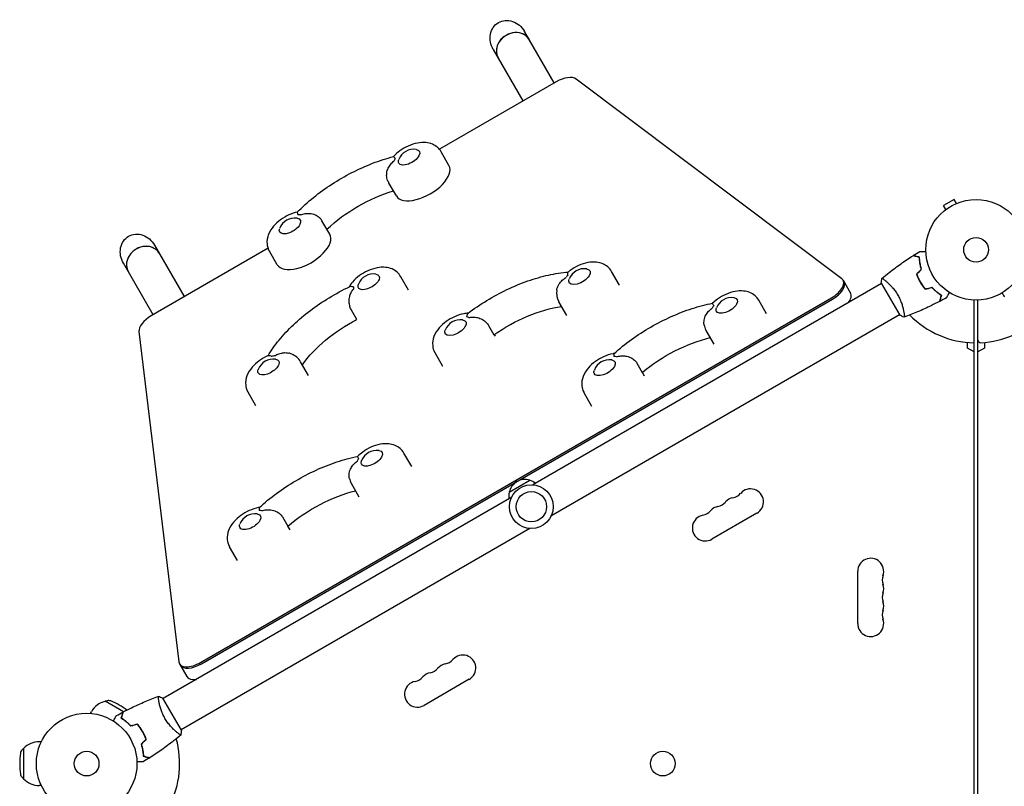
# Model space of a CAD drawing. Units: millimetres. Extents: x -3681 to 4692, y -4242 to 3924.
# Drawn here: x -71 to 967, y -24 to 783 of the extents above; entities that cross this region are included whole.
import ezdxf

# ---------------------------------------------------------------- set-up
doc = ezdxf.new("R2010")
doc.units = ezdxf.units.MM
doc.header["$LTSCALE"] = 20
doc.layers.add('2d', color=230, linetype='Continuous')

msp = doc.modelspace()

# ---------------------------------------------------------------- linework, layer by layer
at = {"layer": '2d'}
for p, q in [((492.7, 716.7), (461.4, 770.8)), ((459.8, 697.7), (428.5, 751.8)), ((494.7, 717.8), (371.6, 646.8)), ((795.6, 510.6), (515.6, 720.7)), ((381.7, 629.8), (373.5, 644)), ((326.3, 597.8), (318.1, 612)), ((914, 594), (902.7, 587.5)), ((916.4, 589.8), (914, 594)), ((905.1, 583.3), (902.7, 587.5)), ((903.9, 582.4), (904, 582.4)), ((903.9, 582.4), (903.9, 582.4)), ((917.7, 590.4), (917.8, 590.4)), ((917.8, 590.4), (917.8, 590.4)), ((256.2, 557.3), (247.9, 571.5)), ((191.1, 542.6), (68.1, 471.5)), ((103, 491.7), (71.7, 545.8)), ((200.7, 525.3), (192.5, 539.5)), ((70.1, 472.7), (38.8, 526.8)), ((339.2, 498.4), (331, 512.7)), ((561.3, 503.9), (553.1, 518.2)), ((797.1, 509), (804.8, 495.5)), ((837.5, 505.5), (470.2, 293.4)), ((837.2, 505.9), (856.7, 472.1)), ((842, 508), (842, 508)), ((879.3, 505.4), (879.2, 505.3)), ((120, 106.6), (784.7, 490.4)), ((120.9, 105.1), (785.6, 488.9)), ((716.4, 473.6), (708.1, 487.9)), ((935, -487), (935, 488)), ((939, -487), (939, 488)), ((284.7, 467.6), (279, 477.4)), ((505.9, 471.9), (497.6, 486.2)), ((283.8, 466.4), (283.5, 467)), ((856.5, 472.5), (489.2, 260.5)), ((861, 475.1), (861, 475.1)), ((423.4, 461.3), (429.1, 451.5)), ((55.1, 454.9), (97, 107.3)), ((430.6, 450.2), (429.6, 451.9)), ((661, 441.6), (652.7, 455.9)), ((928, 437.5), (928, 443.4)), ((935, 433.5), (928, 437.5)), ((946, 437.5), (939, 433.5)), ((946, 443.4), (946, 437.5)), ((375.2, 418.2), (367, 432.4)), ((233.6, 408.8), (225.4, 423.1)), ((579.8, 421.7), (585.4, 411.9)), ((587.7, 408.1), (585.5, 411.9)), ((178.2, 376.8), (170, 391.1)), ((532.3, 376.1), (524, 390.3)), ((342.5, 312.7), (334.3, 327)), ((287.1, 280.7), (278.9, 295)), ((445.2, 285.9), (466.8, 298.4)), ((447.8, 280.5), (80.6, 68.5)), ((206.3, 259.8), (211.9, 250.1)), ((706.2, 263.8), (658.6, 236.3)), ((214.3, 246), (211.9, 250.1)), ((466.8, 247.6), (99.6, 35.5)), ((158.9, 214), (150.6, 228.2)), ((812.4, 147.5), (812.4, 202.5)), ((97.7, 105.2), (105.5, 91.7)), ((403.1, 88.8), (355.5, 61.3)), ((19.3, 65.5), (19.4, 65.6)), ((21.6, 66.2), (19.4, 65.6)), ((38.7, 54.5), (19.4, 65.6)), ((76.1, 65.9), (76.1, 65.9)), ((99.8, 35.1), (80.3, 68.9)), ((4, 52.9), (5, 54.7)), ((59.7, 32.2), (59.9, 32.3)), ((95.1, 33), (95.1, 33)), ((-47.7, 23), (-49.9, 23)), ((-68.1, 14.4), (-66.5, 16)), ((-66.5, 16), (-66.5, -16)), ((-66.4, 16), (-66.5, 16)), ((-68.1, -14.4), (-66.5, -16)), ((-66.4, -16), (-66.5, -16)), ((-47.7, -23), (-49.9, -23))]:
    msp.add_line(p, q, dxfattribs=at)
for centre, radius in [((937, 541), 53), ((937, 541), 13), ((468.5, 270.5), 23), ((468.5, 270.5), 16), ((0, 0), 53), ((0, 0), 13), ((607, 0), 13)]:
    msp.add_circle(centre, radius, dxfattribs=at)
for centre, radius, start, end in [((344.7, 629.9), 17, 81.4989, 158.5011), ((219.2, 557.4), 17, 81.4989, 158.5011), ((524.3, 504.1), 17, 81.4989, 158.5011), ((302.2, 498.6), 17, 81.4989, 158.5011), ((679.4, 473.7), 17, 81.4989, 158.5011), ((393.6, 450.3), 17, 81.4989, 158.5011), ((937, 541), 98, 224.4877, 268.8306), ((937, 541), 98, 273.017, 314.7999), ((942, 446.1), 3, 180, 273.017), ((196.6, 408.9), 17, 81.4989, 158.5011), ((550.7, 408.2), 17, 81.4989, 158.5011), ((305.5, 312.8), 17, 81.4989, 158.5011), ((461.8, 282.2), 17, 72.6679, 167.3321), ((462.5, 281.8), 17, 51.3543, 75.8135), ((461.7, 281.3), 17, 164.1865, 188.6457), ((678.2, 294), 14.3, 280.8901, 319.1099), ((699.4, 275.6), 13.7, 300, 139.1099), ((667.6, 257.3), 13.7, 100.8901, 139.1099), ((662.3, 284.8), 14.3, 280.8901, 319.1099), ((683.5, 266.5), 13.7, 100.8901, 139.1099), ((177.3, 246.1), 17, 81.4989, 158.5011), ((651.8, 248.1), 13.7, 100.8901, 300), ((646.5, 275.6), 14.3, 280.8901, 319.1099), ((826, 202.5), 13.7, 340.8901, 180), ((852.5, 193.3), 14.3, 160.8901, 199.1099), ((826, 184.2), 13.7, 340.8901, 19.1099), ((852.5, 175), 14.3, 160.8901, 199.1099), ((826, 165.8), 13.7, 340.8901, 19.1099), ((852.5, 156.7), 14.3, 160.8901, 199.1099), ((826, 147.5), 13.7, 180, 19.1099), ((396.3, 100.6), 13.7, 300, 139.1099), ((380.4, 91.5), 13.7, 100.8901, 139.1099), ((375.1, 119), 14.3, 280.8901, 319.1099), ((364.5, 82.3), 13.7, 100.8901, 139.1099), ((359.2, 109.8), 14.3, 280.8901, 319.1099), ((348.6, 73.1), 13.7, 100.8901, 300), ((343.4, 100.6), 14.3, 280.8901, 319.1099), ((24.9, 43.2), 23, 104.0792, 150), ((23.1, 60.4), 6, 67.5952, 104.7661), ((-6.2, -10.8), 83, 54.0735, 67.5952), ((24.9, 43.2), 23, 351.491, 352.0332), ((-49.9, 0), 23, 90, 135.9208), ((0, 0), 98, 333.017, 15.5122), ((12.5, 0), 83, 172.4048, 187.5952), ((-63.9, 10.2), 6, 135.2339, 172.4048), ((-63.9, -10.2), 6, 187.5952, 224.7661), ((-49.9, 0), 23, 224.0792, 270)]:
    msp.add_arc(centre, radius, start, end, dxfattribs=at)
at = {"layer": '2d', "extrusion": (0, 0, -1)}
for centre, major_axis, ratio, start_param, end_param in [((444.9, 761.3), (11, -19), 0.866025, 1.570796, 3.141593), ((444.9, 761.3), (11, -19), 0.866025, -3.141593, -1.570796), ((339.7, 638.5), (10.8, 6.3), 0.5, -0.561156, 3.141593), ((339.7, 638.5), (-10.8, -6.3), 0.5, 0, 0.561156), ((309.7, 545.7), (82.3, 47.5), 0.5, -2.011212, -1.13038), ((214.2, 566), (10.8, 6.3), 0.5, -0.561156, 3.141593), ((214.2, 566), (-10.8, -6.3), 0.5, 0, 0.561156), ((55.2, 536.3), (11, -19), 0.866025, 1.570796, 3.141593), ((55.2, 536.3), (11, -19), 0.866025, -3.141593, -1.570796), ((519.3, 512.7), (10.8, 6.3), 0.5, -0.561156, 3.403392), ((297.2, 507.2), (10.8, 6.3), 0.5, -0.561156, 2.792527), ((519.3, 512.7), (-10.8, -6.3), 0.5, 0.261799, 0.561156), ((297.2, 507.2), (-10.8, -6.3), 0.5, -0.349066, 0.561156), ((674.4, 482.4), (10.8, 6.3), 0.5, -0.561156, 3.246312), ((467.1, 419.5), (82.3, 47.5), 0.5, -1.750041, -0.890139), ((674.4, 482.4), (-10.8, -6.3), 0.5, 0.10472, 0.561156), ((300.8, 422.3), (82.3, 47.5), 0.5, -2.322517, -1.478819), ((388.6, 458.9), (10.8, 6.3), 0.5, -0.561156, 3.403392), ((388.6, 458.9), (-10.8, -6.3), 0.5, 0.261799, 0.561156), ((635, 388.8), (82.3, 47.5), 0.5, -1.90712, -1.030235), ((191.6, 417.6), (10.8, 6.3), 0.5, -0.561156, 2.792527), ((191.6, 417.6), (-10.8, -6.3), 0.5, -0.349066, 0.561156), ((545.7, 416.8), (10.8, 6.3), 0.5, -0.561156, 3.246312), ((545.7, 416.8), (-10.8, -6.3), 0.5, 0.10472, 0.561156), ((300.5, 321.5), (10.8, 6.3), 0.5, -0.561156, 3.228859), ((300.5, 321.5), (-10.8, -6.3), 0.5, 0.087266, 0.561156), ((262.7, 227.9), (82.3, 47.5), 0.5, -1.924574, -1.046593), ((172.3, 254.7), (10.8, 6.3), 0.5, -0.561156, 3.228859), ((172.3, 254.7), (-10.8, -6.3), 0.5, 0.087266, 0.561156)]:
    msp.add_ellipse(centre, major_axis=major_axis, ratio=ratio, start_param=start_param, end_param=end_param, dxfattribs=at)
at = {"layer": '2d'}
for centre, major_axis, ratio, start_param, end_param in [((450.1, 752.5), (16.5, 9.5), 0.866025, 0, 3.141593), ((450.1, 752.5), (16.5, 9.5), 0.866025, 0, 1.570796), ((450.1, 752.5), (-16.5, -9.5), 0.866025, -1.570796, 0), ((499.7, 709.2), (17.3, 10), 0.5, 0.210294, 1.570796), ((339.7, 638.5), (-15.6, -9), 0.5, -0.743516, -0.519366), ((354, 613.8), (-27.7, -16), 0.5, 0, 3.141593), ((214.2, 566), (-15.6, -9), 0.5, -2.622227, -2.398077), ((228.5, 541.3), (-27.7, -16), 0.5, 0, 3.141593), ((60.4, 527.5), (16.5, 9.5), 0.866025, 0, 3.141593), ((60.4, 527.5), (-16.5, -9.5), 0.866025, -1.570796, 0), ((60.4, 527.5), (16.5, 9.5), 0.866025, 0, 1.570796), ((519.3, 512.7), (-15.6, -9), 0.5, -1.005315, -0.781165), ((779.7, 499), (17.3, 10), 0.5, -1.570796, 0.210294), ((297.2, 507.2), (-15.6, -9), 0.5, -0.39445, -0.1703), ((780.6, 497.5), (17.3, 10), 0.5, -1.570796, 0), ((787.5, 485.5), (17.3, 10), 0.5, -0.88056, 0), ((674.4, 482.4), (-15.6, -9), 0.5, -0.848235, -0.624085), ((73.1, 462.8), (-17.3, -10), 0.5, -1.570796, -0.210294), ((388.6, 458.9), (15.6, 9), 0.5, 0.257566, 0.481716), ((191.6, 417.6), (-15.6, -9), 0.5, -2.273161, -2.049011), ((545.7, 416.8), (-15.6, -9), 0.5, -2.726947, -2.502797), ((300.5, 321.5), (-15.6, -9), 0.5, -0.830782, -0.606632), ((172.3, 254.7), (-15.6, -9), 0.5, -2.709494, -2.485344), ((115, 115.2), (-17.3, -10), 0.5, -0.210294, 1.570796), ((115.9, 113.7), (-17.3, -10), 0.5, 0, 1.570796), ((122.8, 101.7), (-17.3, -10), 0.5, 0, 0.88056)]:
    msp.add_ellipse(centre, major_axis=major_axis, ratio=ratio, start_param=start_param, end_param=end_param, dxfattribs=at)
for points, knots in [([(373.5, 644), (372.4, 645.9), (371, 647.6), (367.8, 650.3), (366, 651.4), (361.9, 653.1), (359.6, 653.6), (354.4, 654.1), (351.5, 653.9), (345.2, 652.7), (341.9, 651.7), (335.6, 648.8), (332.7, 647.1), (327.5, 643.4), (325.2, 641.4), (323.2, 639.1)], [3.141593, 3.141593, 3.141593, 3.141593, 3.315213, 3.315213, 3.504822, 3.504822, 3.747649, 3.747649, 4.09517, 4.09517, 4.515036, 4.515036, 4.918689, 4.918689, 5.283652, 5.283652, 5.283652, 5.283652]), ([(221.9, 580.7), (227.2, 586), (232.9, 591.2), (245.2, 601.1), (251.7, 605.8), (265.2, 614.5), (272.2, 618.6), (286.6, 625.9), (293.9, 629.2), (308.6, 634.9), (316, 637.3), (323.2, 639.1)], [1.065031, 1.065031, 1.065031, 1.065031, 1.267337, 1.267337, 1.469643, 1.469643, 1.671949, 1.671949, 1.874256, 1.874256, 2.076562, 2.076562, 2.076562, 2.076562]), ([(317.1, 614), (316.7, 614.9), (316.5, 615.8), (316, 618.3), (316, 619.9), (316.4, 623.4), (317, 625.3), (318.5, 628.5), (319.4, 629.9), (321.5, 632.5), (322.7, 633.6), (324, 634.6), (324, 634.6), (324, 634.6)], [1.447114, 1.447114, 1.447114, 1.447114, 4.570887, 4.570887, 9.47597, 9.47597, 15.199836, 15.199836, 20.192137, 20.192137, 25.160963, 25.160963, 25.182953, 25.182953, 25.182953, 25.182953]), ([(325.2, 637.2), (325.2, 637.2), (325.2, 637.2), (324.7, 637.7), (324.3, 638.2), (323.6, 638.8), (323.4, 639), (323.3, 639.1), (323.2, 639.1), (323.2, 639.1)], [-0.021894, -0.021894, -0.021894, -0.021894, 0, 0, 4.270242, 4.270242, 8.536865, 8.536865, 9.802271, 9.802271, 9.802271, 9.802271]), ([(317.1, 614), (317.3, 613.6), (317.5, 613.2), (317.8, 612.5), (318, 612.3), (318.1, 612)], [6.2235555, 6.2235555, 6.2235555, 6.2235555, 6.26097557, 6.26097557, 6.28318531, 6.28318531, 6.28318531, 6.28318531]), ([(221.9, 580.7), (218.9, 580), (215.9, 579), (210.1, 576.3), (207.1, 574.6), (201.7, 570.7), (199.2, 568.5), (194.7, 563.3), (192.7, 560.3), (190.4, 553.9), (189.7, 550.7), (190.3, 544.8), (191, 542.5), (192.2, 540), (192.4, 539.8), (192.5, 539.5)], [4.141126, 4.141126, 4.141126, 4.141126, 4.515036, 4.515036, 4.918689, 4.918689, 5.322639, 5.322639, 5.742556, 5.742556, 6.061276, 6.061276, 6.260976, 6.260976, 6.283185, 6.283185, 6.283185, 6.283185]), ([(221.9, 580.7), (221.9, 580.6), (221.9, 580.6), (221.9, 580.4), (222, 580.1), (222.2, 579.3), (222.4, 578.7), (222.6, 578), (222.6, 578), (222.6, 577.9)], [14.420442, 14.420442, 14.420442, 14.420442, 15.677236, 15.677236, 19.91482, 19.91482, 24.155999, 24.155999, 24.177744, 24.177744, 24.177744, 24.177744]), ([(225.5, 577.7), (225.5, 577.7), (225.5, 577.7), (227, 578.4), (228.6, 578.8), (231.8, 579.4), (233.5, 579.4), (237, 579.1), (238.9, 578.7), (242.2, 577.3), (243.6, 576.5), (245.5, 574.8), (246.2, 574.1), (246.7, 573.4)], [-0.022184, -0.022184, -0.022184, -0.022184, 0, 0, 5.012804, 5.012804, 10.049289, 10.049289, 15.823815, 15.823815, 20.772311, 20.772311, 23.923732, 23.923732, 23.923732, 23.923732]), ([(837.9, 510.9), (840.4, 513), (842.9, 515.1), (849.6, 520.3), (853.8, 523.4), (862.2, 529.3), (866.4, 532.1), (870.7, 534.8)], [0.059167, 0.059167, 0.059167, 0.059167, 10.001334, 10.001334, 25.653135, 25.653135, 40.963039, 40.963039, 40.963039, 40.963039]), ([(877.3, 533), (876.5, 533.2), (875.8, 533.4), (874.5, 533.8), (873.9, 533.9), (873.1, 534.2), (872.9, 534.2), (872.4, 534.3), (872.2, 534.4), (871.6, 534.6), (871.3, 534.6), (871, 534.7), (870.9, 534.7), (870.8, 534.8), (870.8, 534.8), (870.7, 534.8), (870.7, 534.8), (870.7, 534.8), (870.7, 534.8), (870.7, 534.8), (870.7, 534.8), (870.7, 534.8)], [0, 0, 0, 0, 0.00350666, 0.00350666, 0.00701332, 0.00701332, 0.00876665, 0.00876665, 0.01051997, 0.01051997, 0.01402663, 0.01402663, 0.01577996, 0.01577996, 0.01753329, 0.01753329, 0.02103995, 0.02103995, 0.02454661, 0.02454661, 0.02744921, 0.02744921, 0.02744921, 0.02744921]), ([(877.4, 533.2), (876.7, 533.4), (876, 533.6), (874.7, 533.9), (874.1, 534.1), (873.3, 534.3), (873.1, 534.4), (872.6, 534.5), (872.4, 534.6), (871.8, 534.7), (871.5, 534.8), (871.2, 534.9), (871.1, 534.9), (871, 534.9), (871, 534.9), (871, 534.9), (871, 534.9), (871, 534.9), (870.9, 534.9), (870.9, 535), (870.9, 535), (870.9, 535), (870.9, 535), (870.9, 535)], [0, 0, 0, 0, 0.0035063, 0.0035063, 0.0070126, 0.0070126, 0.00876575, 0.00876575, 0.0105189, 0.0105189, 0.0140252, 0.0140252, 0.01577835, 0.01577835, 0.01665493, 0.01665493, 0.0175315, 0.0175315, 0.02103781, 0.02103781, 0.02454411, 0.02454411, 0.0274484, 0.0274484, 0.0274484, 0.0274484]), ([(879.4, 520.5), (879, 521.7), (878.7, 522.9), (878.2, 525.1), (878, 526.2), (877.7, 528.3), (877.5, 529.3), (877.3, 531.3), (877.3, 532.2), (877.3, 533)], [0, 0, 0, 0, 0.00398181, 0.00398181, 0.00796362, 0.00796362, 0.01194542, 0.01194542, 0.01592723, 0.01592723, 0.01592723, 0.01592723]), ([(879.6, 520.5), (879.2, 521.7), (878.9, 522.9), (878.4, 525.1), (878.2, 526.2), (877.9, 527.9), (877.9, 528.4), (877.7, 529.4), (877.7, 529.9), (877.5, 531.4), (877.5, 532.3), (877.4, 533.2)], [0, 0, 0, 0, 0.00404294, 0.00404294, 0.00808588, 0.00808588, 0.01010735, 0.01010735, 0.01212882, 0.01212882, 0.01617176, 0.01617176, 0.01617176, 0.01617176]), ([(877.7, 539.1), (877.7, 539.1), (877.7, 539.1), (877.7, 539.1), (877.7, 539.1), (877.7, 539.1), (877.7, 539.1), (877.7, 539.1), (877.8, 539.1), (877.8, 539.1), (877.9, 539.1), (878.3, 539.1), (878.8, 539.1), (879.5, 539.1), (879.8, 539.1), (880.5, 539.1), (880.8, 539.1), (881.9, 539.1), (882.7, 539.1), (883.7, 539.1), (883.9, 539.1), (884.1, 539.1)], [0.03093242, 0.03093242, 0.03093242, 0.03093242, 0.03756195, 0.03756195, 0.04131815, 0.04131815, 0.04225719, 0.04225719, 0.04319624, 0.04319624, 0.04507434, 0.04507434, 0.04883054, 0.04883054, 0.05070863, 0.05070863, 0.05258673, 0.05258673, 0.05634293, 0.05634293, 0.05718798, 0.05718798, 0.05718798, 0.05718798]), ([(331, 512.7), (329.9, 514.5), (328.5, 516.2), (325.3, 519), (323.5, 520), (319.4, 521.8), (317.1, 522.2), (311.9, 522.8), (308.9, 522.5), (302.7, 521.4), (299.4, 520.3), (293.1, 517.5), (290.2, 515.8), (284.7, 511.8), (282.2, 509.6), (278.7, 505.4), (277.4, 503.7), (276.3, 501.8)], [2.792527, 2.792527, 2.792527, 2.792527, 2.966147, 2.966147, 3.155756, 3.155756, 3.398584, 3.398584, 3.746104, 3.746104, 4.165971, 4.165971, 4.569623, 4.569623, 4.973573, 4.973573, 5.229723, 5.229723, 5.229723, 5.229723]), ([(553.1, 518.2), (552, 520), (550.6, 521.7), (547.4, 524.5), (545.5, 525.5), (541.4, 527.3), (539.2, 527.7), (533.9, 528.3), (531, 528.1), (524.7, 526.9), (521.4, 525.8), (515.2, 523), (512.2, 521.3), (508.7, 518.7), (507.9, 518.1), (507.2, 517.5)], [3.403392, 3.403392, 3.403392, 3.403392, 3.577012, 3.577012, 3.766621, 3.766621, 4.009449, 4.009449, 4.35697, 4.35697, 4.776836, 4.776836, 5.180488, 5.180488, 5.298882, 5.298882, 5.298882, 5.298882]), ([(401.7, 474.1), (408, 478.9), (414.7, 483.4), (428.5, 491.8), (435.6, 495.6), (450.1, 502.5), (457.4, 505.6), (472.1, 510.7), (479.4, 512.8), (493.6, 516), (500.6, 517.1), (507.3, 517.6)], [1.062265, 1.062265, 1.062265, 1.062265, 1.264125, 1.264125, 1.465986, 1.465986, 1.667847, 1.667847, 1.869707, 1.869707, 2.069519, 2.069519, 2.069519, 2.069519]), ([(495.3, 498.4), (495.4, 498.9), (495.4, 499.4), (496, 501.6), (496.8, 503.4), (498.7, 506.4), (499.8, 507.7), (502.2, 510), (503.6, 511), (505, 511.8), (505, 511.8), (505, 511.8)], [7.988826, 7.988826, 7.988826, 7.988826, 9.47597, 9.47597, 15.199836, 15.199836, 20.192137, 20.192137, 25.160963, 25.160963, 25.182953, 25.182953, 25.182953, 25.182953]), ([(507.1, 514.5), (507.1, 514.5), (507.1, 514.5), (506.9, 515.2), (506.8, 515.8), (506.8, 516.8), (506.9, 517.2), (507.1, 517.4), (507.2, 517.5), (507.2, 517.5)], [-0.021894, -0.021894, -0.021894, -0.021894, 0, 0, 4.270242, 4.270242, 8.536865, 8.536865, 9.229906, 9.229906, 9.229906, 9.229906]), ([(837.8, 510.9), (837.8, 510.9), (837.8, 510.9), (837.8, 510.9), (837.8, 510.9), (837.9, 510.9), (837.9, 510.9), (838, 510.9), (838, 510.9), (838.2, 510.8), (838.6, 510.6), (839.3, 510.1), (839.5, 510), (840.1, 509.5), (840.4, 509.3), (841.4, 508.5), (842.2, 507.9), (843.3, 506.9), (843.5, 506.7), (843.9, 506.3), (844.2, 506.1), (844.8, 505.5), (845.3, 505), (846.3, 504.1), (846.8, 503.6), (847.5, 502.8), (847.8, 502.5), (848.3, 502), (848.5, 501.7), (849.8, 500.2), (850.8, 499), (852.2, 497), (852.7, 496.3), (853.7, 494.8), (854.1, 494.1), (854.5, 493.4)], [0.12220864, 0.12220864, 0.12220864, 0.12220864, 0.12268837, 0.12268837, 0.12524335, 0.12524335, 0.12652085, 0.12652085, 0.12779834, 0.12779834, 0.13290832, 0.13290832, 0.13546331, 0.13546331, 0.1380183, 0.1380183, 0.14312827, 0.14312827, 0.14440577, 0.14440577, 0.14568326, 0.14568326, 0.14823825, 0.14823825, 0.15079324, 0.15079324, 0.15207073, 0.15207073, 0.15334823, 0.15334823, 0.15845821, 0.15845821, 0.16101319, 0.16101319, 0.16356818, 0.16356818, 0.16356818, 0.16356818]), ([(874.3, 515.4), (874.8, 514), (875.3, 512.6), (876.3, 510.5), (876.6, 509.8), (877.3, 508.4), (877.7, 507.7), (878.1, 507)], [0, 0, 0, 0, 0.004702909, 0.004702909, 0.007054363, 0.007054363, 0.009405818, 0.009405818, 0.009405818, 0.009405818]), ([(874.5, 515.3), (875, 514), (875.5, 512.6), (876.5, 510.5), (876.8, 509.8), (877.5, 508.4), (877.9, 507.8), (878.3, 507.1)], [0, 0, 0, 0, 0.004616902, 0.004616902, 0.006925353, 0.006925353, 0.009233803, 0.009233803, 0.009233803, 0.009233803]), ([(191.2, 429.5), (194.5, 435.1), (198.4, 440.6), (207.3, 451.5), (212.4, 456.9), (223.4, 467.3), (229.4, 472.4), (242, 481.9), (248.7, 486.4), (262.5, 494.8), (269.6, 498.6), (276.8, 502)], [1.076398, 1.076398, 1.076398, 1.076398, 1.273756, 1.273756, 1.475269, 1.475269, 1.676783, 1.676783, 1.878296, 1.878296, 2.07981, 2.07981, 2.07981, 2.07981]), ([(279, 477.4), (278.4, 478.5), (277.8, 479.8), (277, 482.8), (276.7, 484.4), (276.6, 488), (276.7, 489.9), (277.5, 493.2), (278, 494.6), (279.3, 497.3), (280.1, 498.5), (281.1, 499.6), (281.1, 499.6), (281.1, 499.6)], [0, 0, 0, 0, 4.570887, 4.570887, 9.47597, 9.47597, 15.199836, 15.199836, 20.192137, 20.192137, 25.160963, 25.160963, 25.182953, 25.182953, 25.182953, 25.182953]), ([(281.1, 501.9), (281.1, 501.9), (281.1, 501.9), (280.2, 502.1), (279.4, 502.2), (278, 502.3), (277.4, 502.3), (276.9, 502.1), (276.9, 502), (276.8, 502)], [-0.021894, -0.021894, -0.021894, -0.021894, 0, 0, 4.270242, 4.270242, 8.536865, 8.536865, 8.944733, 8.944733, 8.944733, 8.944733]), ([(495.3, 498.4), (495.1, 496.9), (495.1, 495.4), (495.4, 491.5), (496.1, 489.1), (497.4, 486.7), (497.5, 486.4), (497.6, 486.2)], [6.1783706, 6.1783706, 6.1783706, 6.1783706, 6.3230756, 6.3230756, 6.522775, 6.522775, 6.5449847, 6.5449847, 6.5449847, 6.5449847]), ([(708.1, 487.9), (707.1, 489.7), (705.7, 491.4), (702.5, 494.1), (700.6, 495.2), (696.5, 496.9), (694.3, 497.4), (689, 497.9), (686.1, 497.7), (679.8, 496.6), (676.5, 495.5), (670.3, 492.6), (667.3, 490.9), (662.8, 487.7), (661.1, 486.2), (659.5, 484.7)], [3.246312, 3.246312, 3.246312, 3.246312, 3.419933, 3.419933, 3.609542, 3.609542, 3.852369, 3.852369, 4.19989, 4.19989, 4.619756, 4.619756, 5.023409, 5.023409, 5.29087, 5.29087, 5.29087, 5.29087]), ([(878.1, 507), (878.9, 505.6), (879.7, 504.3), (881.1, 502.4), (881.6, 501.8), (882.5, 500.6), (883, 500), (883.5, 499.4)], [0.009405818, 0.009405818, 0.009405818, 0.009405818, 0.01410835, 0.01410835, 0.016459616, 0.016459616, 0.018810883, 0.018810883, 0.018810883, 0.018810883]), ([(878.3, 507.1), (879.1, 505.7), (879.9, 504.4), (881.2, 502.6), (881.7, 502), (882.6, 500.8), (883.1, 500.2), (883.5, 499.7)], [0.009233803, 0.009233803, 0.009233803, 0.009233803, 0.013850802, 0.013850802, 0.016159301, 0.016159301, 0.0184678, 0.0184678, 0.0184678, 0.0184678]), ([(890.5, 501.5), (891.4, 500.6), (892.3, 499.7), (894, 498.1), (894.8, 497.4), (896.1, 496.4), (896.5, 496.1), (897.4, 495.4), (897.8, 495.1), (899, 494.3), (899.8, 493.8), (900.5, 493.3)], [0, 0, 0, 0, 0.00404294, 0.00404294, 0.00808588, 0.00808588, 0.01010735, 0.01010735, 0.01212882, 0.01212882, 0.01617176, 0.01617176, 0.01617176, 0.01617176]), ([(890.5, 501.3), (891.3, 500.4), (892.2, 499.6), (893.9, 498), (894.7, 497.3), (896.4, 495.9), (897.2, 495.3), (898.8, 494.2), (899.5, 493.7), (900.3, 493.2)], [0, 0, 0, 0, 0.00398181, 0.00398181, 0.00796362, 0.00796362, 0.01194542, 0.01194542, 0.01592723, 0.01592723, 0.01592723, 0.01592723]), ([(854.5, 493.4), (855, 492.6), (855.4, 491.9), (856.1, 490.4), (856.5, 489.6), (857, 488.5), (857.2, 488.1), (857.5, 487.3), (857.6, 486.9), (858.1, 485.8), (858.4, 485.1), (858.9, 483.6), (859.1, 482.9), (859.5, 481.5), (859.7, 480.8), (860.2, 478.9), (860.5, 477.6), (860.8, 476), (860.9, 475.4), (861.1, 474.5), (861.2, 474), (861.3, 472.7), (861.4, 472), (861.5, 471.2), (861.5, 470.9), (861.5, 470.6), (861.5, 470.4), (861.4, 470.3), (861.4, 470.2), (861.4, 470.2), (861.4, 470.2), (861.3, 470.2), (861.3, 470.1), (861.3, 470.1), (861.3, 470.1), (861.3, 470.1)], [0.16356818, 0.16356818, 0.16356818, 0.16356818, 0.1661247, 0.1661247, 0.16868122, 0.16868122, 0.16995948, 0.16995948, 0.17123774, 0.17123774, 0.17379425, 0.17379425, 0.17635077, 0.17635077, 0.17890729, 0.17890729, 0.18402032, 0.18402032, 0.18657684, 0.18657684, 0.18913336, 0.18913336, 0.19424639, 0.19424639, 0.19680291, 0.19680291, 0.19935943, 0.19935943, 0.20063769, 0.20063769, 0.20191595, 0.20191595, 0.20447247, 0.20447247, 0.20490292, 0.20490292, 0.20490292, 0.20490292]), ([(900.3, 493.2), (900.1, 492.4), (899.9, 491.7), (899.5, 490.5), (899.4, 489.9), (899.2, 489.1), (899.1, 488.8), (899, 488.4), (898.9, 488.1), (898.7, 487.6), (898.7, 487.3), (898.6, 486.9), (898.6, 486.9), (898.5, 486.7), (898.5, 486.7), (898.5, 486.7), (898.5, 486.7), (898.5, 486.6), (898.5, 486.6), (898.5, 486.6), (898.5, 486.6), (898.5, 486.6)], [0, 0, 0, 0, 0.00350666, 0.00350666, 0.00701332, 0.00701332, 0.00876665, 0.00876665, 0.01051997, 0.01051997, 0.01402663, 0.01402663, 0.01577996, 0.01577996, 0.01753329, 0.01753329, 0.02103995, 0.02103995, 0.02454661, 0.02454661, 0.02744921, 0.02744921, 0.02744921, 0.02744921]), ([(900.5, 493.3), (900.3, 492.5), (900.1, 491.8), (899.8, 490.6), (899.6, 490), (899.4, 489.2), (899.3, 488.9), (899.2, 488.5), (899.1, 488.2), (899, 487.7), (898.9, 487.4), (898.8, 487.1), (898.8, 487), (898.8, 486.9), (898.8, 486.9), (898.8, 486.8), (898.8, 486.8), (898.8, 486.8), (898.7, 486.8), (898.7, 486.8), (898.7, 486.8), (898.7, 486.7), (898.7, 486.7), (898.7, 486.7)], [0, 0, 0, 0, 0.0035063, 0.0035063, 0.0070126, 0.0070126, 0.00876575, 0.00876575, 0.0105189, 0.0105189, 0.0140252, 0.0140252, 0.01577835, 0.01577835, 0.01665493, 0.01665493, 0.0175315, 0.0175315, 0.02103781, 0.02103781, 0.02454411, 0.02454411, 0.0274484, 0.0274484, 0.0274484, 0.0274484]), ([(908.9, 496.1), (908.8, 495.9), (908.7, 495.8), (908.2, 494.9), (907.8, 494.2), (907.2, 493.2), (907.1, 492.9), (906.7, 492.4), (906.6, 492.1), (906.3, 491.7), (906.2, 491.5), (906, 491.1), (905.9, 491), (905.8, 490.8), (905.8, 490.7), (905.7, 490.6), (905.7, 490.6), (905.7, 490.6), (905.7, 490.6), (905.7, 490.6), (905.7, 490.6), (905.7, 490.5), (905.7, 490.5), (905.7, 490.5)], [0.00292306, 0.00292306, 0.00292306, 0.00292306, 0.00379004, 0.00379004, 0.00758008, 0.00758008, 0.0094751, 0.0094751, 0.01137012, 0.01137012, 0.01326514, 0.01326514, 0.01516016, 0.01516016, 0.01705518, 0.01705518, 0.01800269, 0.01800269, 0.0189502, 0.0189502, 0.02274024, 0.02274024, 0.02935902, 0.02935902, 0.02935902, 0.02935902]), ([(964.4, 495.6), (964.7, 495.2), (964.9, 494.8), (965.3, 494.1), (965.5, 493.8), (965.7, 493.4), (965.8, 493.2), (965.9, 493), (966, 492.9), (966, 492.9), (966.5, 491.9), (966.8, 491.5), (966.8, 491.5)], [0.0535022, 0.0535022, 0.0535022, 0.0535022, 0.125, 0.125, 0.1875, 0.1875, 0.21875, 0.234375, 0.234375, 0.25, 0.25, 0.5, 0.5, 0.5, 0.5]), ([(555.7, 431.8), (561.4, 437), (567.6, 441.9), (580.5, 451.3), (587.3, 455.6), (601.4, 463.7), (608.6, 467.4), (623.2, 473.9), (630.5, 476.8), (645.2, 481.5), (652.4, 483.4), (659.5, 484.7)], [1.063677, 1.063677, 1.063677, 1.063677, 1.265912, 1.265912, 1.468147, 1.468147, 1.670382, 1.670382, 1.872617, 1.872617, 2.074673, 2.074673, 2.074673, 2.074673]), ([(650.5, 461.8), (650.5, 461.9), (650.5, 462.1), (650.2, 463.7), (650.3, 465.3), (650.9, 468.8), (651.5, 470.6), (653.2, 473.8), (654.2, 475.1), (656.4, 477.6), (657.7, 478.7), (659.1, 479.6), (659.1, 479.6), (659.1, 479.6)], [4.164006, 4.164006, 4.164006, 4.164006, 4.570887, 4.570887, 9.47597, 9.47597, 15.199836, 15.199836, 20.192137, 20.192137, 25.160963, 25.160963, 25.182953, 25.182953, 25.182953, 25.182953]), ([(660.7, 482.3), (660.7, 482.3), (660.7, 482.3), (660.3, 482.9), (660, 483.4), (659.6, 484.2), (659.5, 484.5), (659.5, 484.7), (659.5, 484.7), (659.5, 484.7)], [-0.021894, -0.021894, -0.021894, -0.021894, 0, 0, 4.270242, 4.270242, 8.536865, 8.536865, 9.678998, 9.678998, 9.678998, 9.678998]), ([(898.5, 486.6), (895.6, 485.1), (892.6, 483.6), (885, 479.9), (880.3, 477.7), (870.8, 473.7), (866.1, 471.9), (861.4, 470.2)], [0, 0, 0, 0, 10.001335, 10.001335, 25.652861, 25.652861, 40.904303, 40.904303, 40.904303, 40.904303]), ([(402, 474.3), (400.4, 474.2), (398.9, 474), (394, 473.1), (390.7, 472), (384.5, 469.2), (381.6, 467.5), (376.1, 463.6), (373.6, 461.3), (369.2, 456.1), (367.2, 453.2), (364.8, 446.8), (364.2, 443.6), (364.8, 437.7), (365.4, 435.3), (366.7, 432.9), (366.8, 432.7), (367, 432.4)], [4.177037, 4.177037, 4.177037, 4.177037, 4.35697, 4.35697, 4.776836, 4.776836, 5.180488, 5.180488, 5.584438, 5.584438, 6.004355, 6.004355, 6.323076, 6.323076, 6.522775, 6.522775, 6.544985, 6.544985, 6.544985, 6.544985]), ([(401.7, 474.1), (401.7, 474.1), (401.6, 474), (401.3, 473.7), (401.1, 473.3), (400.7, 472.1), (400.5, 471.4), (400.3, 470.5), (400.3, 470.5), (400.3, 470.5)], [15.148475, 15.148475, 15.148475, 15.148475, 15.677236, 15.677236, 19.91482, 19.91482, 24.155999, 24.155999, 24.177744, 24.177744, 24.177744, 24.177744]), ([(402.5, 469.6), (402.5, 469.6), (402.5, 469.6), (404, 470), (405.5, 470.2), (408.6, 470.2), (410.2, 470), (413.5, 469.2), (415.3, 468.4), (418.4, 466.7), (419.7, 465.7), (421.9, 463.5), (422.8, 462.4), (423.4, 461.3)], [-0.022184, -0.022184, -0.022184, -0.022184, 0, 0, 5.012804, 5.012804, 10.049289, 10.049289, 15.823815, 15.823815, 20.772311, 20.772311, 25.383654, 25.383654, 25.383654, 25.383654]), ([(861.3, 470.1), (860, 470.6), (858.7, 471.2), (857.1, 471.9), (856.9, 472), (856.7, 472.1)], [0, 0, 0, 0, 4.405135, 4.405135, 5.108724, 5.108724, 5.108724, 5.108724]), ([(650.5, 461.8), (650.9, 460.1), (651.5, 458.3), (652.5, 456.3), (652.6, 456.1), (652.7, 455.9)], [6.2122754, 6.2122754, 6.2122754, 6.2122754, 6.3656953, 6.3656953, 6.3879051, 6.3879051, 6.3879051, 6.3879051]), ([(191.6, 429.7), (191.2, 429.5), (190.9, 429.4), (187.5, 427.9), (184.6, 426.2), (179.1, 422.2), (176.6, 420), (172.2, 414.8), (170.2, 411.9), (167.8, 405.5), (167.2, 402.2), (167.8, 396.4), (168.4, 394), (169.7, 391.6), (169.8, 391.3), (170, 391.1)], [4.12276, 4.12276, 4.12276, 4.12276, 4.165971, 4.165971, 4.569623, 4.569623, 4.973573, 4.973573, 5.39349, 5.39349, 5.71221, 5.71221, 5.91191, 5.91191, 5.934119, 5.934119, 5.934119, 5.934119]), ([(191.6, 429.7), (191.6, 429.7), (191.6, 429.7), (192.1, 429.9), (192.5, 429.8), (193.6, 429.4), (194.2, 429.1), (194.8, 428.7), (194.8, 428.7), (194.8, 428.7)], [15.159102, 15.159102, 15.159102, 15.159102, 15.677236, 15.677236, 19.91482, 19.91482, 24.155999, 24.155999, 24.177744, 24.177744, 24.177744, 24.177744]), ([(198.3, 429.4), (198.3, 429.4), (198.3, 429.4), (199.7, 430.3), (201.2, 431), (204.3, 432.1), (205.9, 432.5), (209.4, 432.8), (211.2, 432.7), (212.9, 432.2)], [-0.022184, -0.022184, -0.022184, -0.022184, 0, 0, 5.012804, 5.012804, 10.049289, 10.049289, 15.565828, 15.565828, 15.565828, 15.565828]), ([(225.4, 423.1), (224.3, 424.9), (222.9, 426.6), (219.7, 429.4), (217.9, 430.4), (215, 431.6), (213.9, 432), (212.9, 432.2)], [2.7925268, 2.7925268, 2.7925268, 2.7925268, 2.9661472, 2.9661472, 3.1557562, 3.1557562, 3.2686442, 3.2686442, 3.2686442, 3.2686442]), ([(555.7, 431.9), (555.4, 431.8), (555, 431.7), (551.1, 431), (547.8, 429.9), (541.6, 427.1), (538.7, 425.4), (533.2, 421.5), (530.7, 419.2), (526.3, 414), (524.3, 411.1), (521.9, 404.7), (521.3, 401.5), (521.9, 395.6), (522.5, 393.2), (523.8, 390.8), (523.9, 390.6), (524, 390.3)], [4.152163, 4.152163, 4.152163, 4.152163, 4.19989, 4.19989, 4.619756, 4.619756, 5.023409, 5.023409, 5.427359, 5.427359, 5.847275, 5.847275, 6.165996, 6.165996, 6.365695, 6.365695, 6.387905, 6.387905, 6.387905, 6.387905]), ([(555.7, 431.8), (555.7, 431.8), (555.6, 431.7), (555.5, 431.5), (555.5, 431.1), (555.4, 430.1), (555.5, 429.5), (555.5, 428.7), (555.5, 428.7), (555.5, 428.7)], [14.780828, 14.780828, 14.780828, 14.780828, 15.677236, 15.677236, 19.91482, 19.91482, 24.155999, 24.155999, 24.177744, 24.177744, 24.177744, 24.177744]), ([(558.2, 428.2), (558.2, 428.2), (558.2, 428.2), (559.7, 428.7), (561.2, 429.1), (564.4, 429.4), (566.1, 429.4), (569.6, 428.9), (571.4, 428.3), (574.6, 426.8), (576, 425.9), (578.3, 423.9), (579.2, 422.8), (579.8, 421.7)], [-0.022184, -0.022184, -0.022184, -0.022184, 0, 0, 5.012804, 5.012804, 10.049289, 10.049289, 15.823815, 15.823815, 20.772311, 20.772311, 25.383654, 25.383654, 25.383654, 25.383654]), ([(334.3, 327), (333.2, 328.8), (331.8, 330.5), (328.6, 333.2), (326.8, 334.3), (322.7, 336), (320.4, 336.5), (315.2, 337), (312.2, 336.8), (306, 335.7), (302.7, 334.6), (296.4, 331.7), (293.5, 330), (288.9, 326.7), (287.1, 325.2), (285.4, 323.5)], [3.228859, 3.228859, 3.228859, 3.228859, 3.40248, 3.40248, 3.592088, 3.592088, 3.834916, 3.834916, 4.182437, 4.182437, 4.602303, 4.602303, 5.005956, 5.005956, 5.289791, 5.289791, 5.289791, 5.289791]), ([(181.9, 269.6), (187.6, 274.8), (193.6, 279.8), (206.5, 289.3), (213.3, 293.7), (227.2, 301.9), (234.4, 305.7), (249, 312.3), (256.3, 315.2), (271, 320.1), (278.3, 322.1), (285.4, 323.5)], [1.063879, 1.063879, 1.063879, 1.063879, 1.266135, 1.266135, 1.468392, 1.468392, 1.670649, 1.670649, 1.872906, 1.872906, 2.075062, 2.075062, 2.075062, 2.075062]), ([(286.7, 321.1), (286.7, 321.2), (286.7, 321.2), (286.3, 321.7), (286, 322.2), (285.5, 323), (285.4, 323.3), (285.4, 323.5), (285.4, 323.5), (285.4, 323.5)], [-0.021894, -0.021894, -0.021894, -0.021894, 0, 0, 4.270242, 4.270242, 8.536865, 8.536865, 9.740793, 9.740793, 9.740793, 9.740793]), ([(276.8, 300.2), (276.8, 300.5), (276.7, 300.8), (276.4, 302.5), (276.5, 304.2), (277, 307.6), (277.7, 309.5), (279.3, 312.6), (280.3, 314), (282.5, 316.5), (283.8, 317.6), (285.1, 318.5), (285.2, 318.5), (285.2, 318.5)], [3.710596, 3.710596, 3.710596, 3.710596, 4.570887, 4.570887, 9.47597, 9.47597, 15.199836, 15.199836, 20.192137, 20.192137, 25.160963, 25.160963, 25.182953, 25.182953, 25.182953, 25.182953]), ([(276.8, 300.2), (277.2, 298.7), (277.7, 297.1), (278.6, 295.4), (278.7, 295.2), (278.9, 295)], [6.214914, 6.214914, 6.214914, 6.214914, 6.348242, 6.348242, 6.3704518, 6.3704518, 6.3704518, 6.3704518]), ([(181.9, 269.7), (181.7, 269.6), (181.4, 269.6), (177.7, 268.9), (174.4, 267.8), (168.2, 265), (165.2, 263.3), (159.8, 259.4), (157.3, 257.1), (152.8, 251.9), (150.9, 249), (148.5, 242.6), (147.9, 239.4), (148.4, 233.5), (149.1, 231.1), (150.4, 228.7), (150.5, 228.4), (150.6, 228.2)], [4.150012, 4.150012, 4.150012, 4.150012, 4.182437, 4.182437, 4.602303, 4.602303, 5.005956, 5.005956, 5.409905, 5.409905, 5.829822, 5.829822, 6.148543, 6.148543, 6.348242, 6.348242, 6.370452, 6.370452, 6.370452, 6.370452]), ([(181.9, 269.6), (181.9, 269.6), (181.9, 269.6), (181.7, 269.4), (181.7, 269), (181.8, 268), (181.8, 267.4), (181.9, 266.6), (181.9, 266.6), (181.9, 266.6)], [14.727573, 14.727573, 14.727573, 14.727573, 15.677236, 15.677236, 19.91482, 19.91482, 24.155999, 24.155999, 24.177744, 24.177744, 24.177744, 24.177744]), ([(184.5, 266.1), (184.6, 266.1), (184.6, 266.2), (186.1, 266.7), (187.6, 267.1), (190.8, 267.4), (192.5, 267.4), (196, 266.9), (197.8, 266.4), (201.1, 264.9), (202.4, 264), (204.7, 262), (205.6, 260.9), (206.3, 259.8)], [-0.022184, -0.022184, -0.022184, -0.022184, 0, 0, 5.012804, 5.012804, 10.049289, 10.049289, 15.823815, 15.823815, 20.772311, 20.772311, 25.383654, 25.383654, 25.383654, 25.383654]), ([(38.5, 54.4), (41.5, 55.9), (44.4, 57.4), (52.1, 61.1), (56.8, 63.3), (66.2, 67.3), (70.9, 69.1), (75.7, 70.8)], [0, 0, 0, 0, 10.001335, 10.001335, 25.652861, 25.652861, 40.904303, 40.904303, 40.904303, 40.904303]), ([(82.5, 47.6), (82.1, 48.4), (81.7, 49.1), (80.9, 50.6), (80.5, 51.4), (80, 52.5), (79.9, 52.9), (79.5, 53.7), (79.4, 54.1), (78.9, 55.2), (78.7, 55.9), (78.2, 57.4), (78, 58.1), (77.5, 59.5), (77.3, 60.2), (76.8, 62.1), (76.6, 63.4), (76.2, 65), (76.1, 65.6), (76, 66.5), (75.9, 67), (75.7, 68.3), (75.6, 69), (75.6, 69.8), (75.6, 70.1), (75.6, 70.4), (75.6, 70.6), (75.6, 70.7), (75.6, 70.8), (75.6, 70.8), (75.7, 70.8), (75.7, 70.8), (75.7, 70.9), (75.7, 70.9), (75.7, 70.9), (75.7, 70.9)], [0.16356818, 0.16356818, 0.16356818, 0.16356818, 0.1661247, 0.1661247, 0.16868122, 0.16868122, 0.16995948, 0.16995948, 0.17123774, 0.17123774, 0.17379425, 0.17379425, 0.17635077, 0.17635077, 0.17890729, 0.17890729, 0.18402032, 0.18402032, 0.18657684, 0.18657684, 0.18913336, 0.18913336, 0.19424639, 0.19424639, 0.19680291, 0.19680291, 0.19935943, 0.19935943, 0.20063769, 0.20063769, 0.20191595, 0.20191595, 0.20447247, 0.20447247, 0.20490292, 0.20490292, 0.20490292, 0.20490292]), ([(75.7, 70.9), (77, 70.4), (78.4, 69.8), (79.9, 69.1), (80.1, 69), (80.3, 68.9)], [0, 0, 0, 0, 4.405135, 4.405135, 5.108724, 5.108724, 5.108724, 5.108724]), ([(36.5, 47.7), (36.8, 48.5), (36.9, 49.2), (37.3, 50.4), (37.4, 51), (37.7, 51.8), (37.7, 52.1), (37.8, 52.5), (37.9, 52.8), (38.1, 53.3), (38.1, 53.6), (38.2, 53.9), (38.2, 54), (38.3, 54.1), (38.3, 54.1), (38.3, 54.2), (38.3, 54.2), (38.3, 54.2), (38.3, 54.2), (38.3, 54.2), (38.3, 54.2), (38.3, 54.3), (38.3, 54.3), (38.3, 54.3)], [0, 0, 0, 0, 0.0035063, 0.0035063, 0.0070126, 0.0070126, 0.00876575, 0.00876575, 0.0105189, 0.0105189, 0.0140252, 0.0140252, 0.01577835, 0.01577835, 0.01665493, 0.01665493, 0.0175315, 0.0175315, 0.02103781, 0.02103781, 0.02454411, 0.02454411, 0.0274484, 0.0274484, 0.0274484, 0.0274484]), ([(36.8, 47.8), (37, 48.6), (37.2, 49.3), (37.5, 50.5), (37.7, 51.1), (37.9, 51.9), (38, 52.2), (38.1, 52.6), (38.1, 52.9), (38.3, 53.4), (38.4, 53.7), (38.5, 54.1), (38.5, 54.1), (38.5, 54.3), (38.5, 54.3), (38.5, 54.3), (38.5, 54.3), (38.5, 54.4), (38.5, 54.4), (38.5, 54.4), (38.5, 54.4), (38.5, 54.4)], [0, 0, 0, 0, 0.00350666, 0.00350666, 0.00701332, 0.00701332, 0.00876665, 0.00876665, 0.01051997, 0.01051997, 0.01402663, 0.01402663, 0.01577996, 0.01577996, 0.01753329, 0.01753329, 0.02103995, 0.02103995, 0.02454661, 0.02454661, 0.02744921, 0.02744921, 0.02744921, 0.02744921]), ([(28.2, 44.9), (28.3, 45.1), (28.4, 45.2), (28.9, 46.1), (29.3, 46.8), (29.8, 47.8), (30, 48.1), (30.3, 48.6), (30.4, 48.9), (30.7, 49.3), (30.8, 49.5), (31, 49.9), (31.1, 50), (31.2, 50.2), (31.3, 50.3), (31.3, 50.4), (31.3, 50.4), (31.3, 50.4), (31.3, 50.4), (31.3, 50.4), (31.3, 50.4), (31.4, 50.5), (31.4, 50.5), (31.4, 50.5)], [0.00292306, 0.00292306, 0.00292306, 0.00292306, 0.00379004, 0.00379004, 0.00758008, 0.00758008, 0.0094751, 0.0094751, 0.01137012, 0.01137012, 0.01326514, 0.01326514, 0.01516016, 0.01516016, 0.01705518, 0.01705518, 0.01800269, 0.01800269, 0.0189502, 0.0189502, 0.02274024, 0.02274024, 0.02935902, 0.02935902, 0.02935902, 0.02935902]), ([(46.5, 39.5), (45.6, 40.4), (44.8, 41.3), (43.1, 42.9), (42.2, 43.6), (40.9, 44.6), (40.5, 44.9), (39.7, 45.6), (39.3, 45.9), (38.1, 46.7), (37.3, 47.2), (36.5, 47.7)], [0, 0, 0, 0, 0.00404294, 0.00404294, 0.00808588, 0.00808588, 0.01010735, 0.01010735, 0.01212882, 0.01212882, 0.01617176, 0.01617176, 0.01617176, 0.01617176]), ([(46.6, 39.7), (45.7, 40.6), (44.9, 41.4), (43.2, 43), (42.3, 43.7), (40.7, 45.1), (39.9, 45.7), (38.3, 46.8), (37.5, 47.3), (36.8, 47.8)], [0, 0, 0, 0, 0.00398181, 0.00398181, 0.00796362, 0.00796362, 0.01194542, 0.01194542, 0.01592723, 0.01592723, 0.01592723, 0.01592723]), ([(58.9, 34), (58.1, 35.4), (57.3, 36.7), (55.9, 38.6), (55.5, 39.2), (54.5, 40.4), (54.1, 41), (53.6, 41.6)], [0.009405818, 0.009405818, 0.009405818, 0.009405818, 0.01410835, 0.01410835, 0.016459616, 0.016459616, 0.018810883, 0.018810883, 0.018810883, 0.018810883]), ([(99.2, 30.1), (99.2, 30.1), (99.2, 30.1), (99.2, 30.1), (99.2, 30.1), (99.2, 30.1), (99.1, 30.1), (99.1, 30.1), (99, 30.1), (98.8, 30.2), (98.5, 30.4), (97.8, 30.9), (97.5, 31), (96.9, 31.5), (96.6, 31.7), (95.6, 32.5), (94.8, 33.1), (93.8, 34.1), (93.5, 34.3), (93.1, 34.7), (92.9, 34.9), (92.2, 35.5), (91.7, 36), (90.8, 36.9), (90.3, 37.4), (89.5, 38.2), (89.3, 38.5), (88.8, 39), (88.5, 39.3), (87.3, 40.8), (86.3, 42), (84.8, 44), (84.3, 44.7), (83.4, 46.2), (82.9, 46.9), (82.5, 47.6)], [0.12220864, 0.12220864, 0.12220864, 0.12220864, 0.12268837, 0.12268837, 0.12524335, 0.12524335, 0.12652085, 0.12652085, 0.12779834, 0.12779834, 0.13290832, 0.13290832, 0.13546331, 0.13546331, 0.1380183, 0.1380183, 0.14312827, 0.14312827, 0.14440577, 0.14440577, 0.14568326, 0.14568326, 0.14823825, 0.14823825, 0.15079324, 0.15079324, 0.15207073, 0.15207073, 0.15334823, 0.15334823, 0.15845821, 0.15845821, 0.16101319, 0.16101319, 0.16356818, 0.16356818, 0.16356818, 0.16356818]), ([(58.8, 33.9), (58, 35.3), (57.1, 36.6), (55.8, 38.4), (55.4, 39), (54.4, 40.2), (54, 40.8), (53.5, 41.3)], [0.009233803, 0.009233803, 0.009233803, 0.009233803, 0.013850802, 0.013850802, 0.016159301, 0.016159301, 0.0184678, 0.0184678, 0.0184678, 0.0184678]), ([(62.6, 25.7), (62.1, 27), (61.5, 28.4), (60.6, 30.5), (60.2, 31.2), (59.5, 32.6), (59.1, 33.2), (58.8, 33.9)], [0, 0, 0, 0, 0.004616902, 0.004616902, 0.006925353, 0.006925353, 0.009233803, 0.009233803, 0.009233803, 0.009233803]), ([(62.8, 25.6), (62.3, 27), (61.7, 28.4), (60.8, 30.5), (60.4, 31.2), (59.7, 32.6), (59.3, 33.3), (58.9, 34)], [0, 0, 0, 0, 0.004702909, 0.004702909, 0.007054363, 0.007054363, 0.009405818, 0.009405818, 0.009405818, 0.009405818]), ([(99.2, 30.1), (96.7, 28), (94.1, 25.9), (87.4, 20.7), (83.3, 17.6), (74.9, 11.7), (70.7, 8.9), (66.4, 6.2)], [0.059167, 0.059167, 0.059167, 0.059167, 10.001334, 10.001334, 25.653135, 25.653135, 40.963039, 40.963039, 40.963039, 40.963039]), ([(57.4, 20.5), (57.8, 19.3), (58.1, 18.1), (58.6, 15.9), (58.8, 14.8), (59.1, 13.1), (59.2, 12.6), (59.3, 11.6), (59.4, 11.1), (59.5, 9.6), (59.6, 8.7), (59.6, 7.8)], [0, 0, 0, 0, 0.00404294, 0.00404294, 0.00808588, 0.00808588, 0.01010735, 0.01010735, 0.01212882, 0.01212882, 0.01617176, 0.01617176, 0.01617176, 0.01617176]), ([(57.7, 20.5), (58, 19.3), (58.3, 18.1), (58.8, 15.9), (59, 14.8), (59.4, 12.7), (59.5, 11.7), (59.7, 9.7), (59.8, 8.8), (59.8, 8)], [0, 0, 0, 0, 0.00398181, 0.00398181, 0.00796362, 0.00796362, 0.01194542, 0.01194542, 0.01592723, 0.01592723, 0.01592723, 0.01592723]), ([(59.4, 1.9), (59.4, 1.9), (59.4, 1.9), (59.4, 1.9), (59.3, 1.9), (59.3, 1.9), (59.3, 1.9), (59.3, 1.9), (59.3, 1.9), (59.2, 1.9), (59.1, 1.9), (58.7, 1.9), (58.3, 1.9), (57.5, 1.9), (57.2, 1.9), (56.6, 1.9), (56.2, 1.9), (55.2, 1.9), (54.4, 1.9), (53.4, 1.9), (53.2, 1.9), (53, 1.9)], [0.03093242, 0.03093242, 0.03093242, 0.03093242, 0.03756195, 0.03756195, 0.04131815, 0.04131815, 0.04225719, 0.04225719, 0.04319624, 0.04319624, 0.04507434, 0.04507434, 0.04883054, 0.04883054, 0.05070863, 0.05070863, 0.05258673, 0.05258673, 0.05634293, 0.05634293, 0.05718798, 0.05718798, 0.05718798, 0.05718798]), ([(59.6, 7.8), (60.3, 7.6), (61, 7.4), (62.3, 7.1), (62.9, 6.9), (63.7, 6.7), (64, 6.6), (64.4, 6.5), (64.6, 6.4), (65.2, 6.3), (65.5, 6.2), (65.8, 6.1), (65.9, 6.1), (66, 6.1), (66, 6.1), (66, 6.1), (66.1, 6.1), (66.1, 6.1), (66.1, 6.1), (66.1, 6), (66.1, 6), (66.1, 6), (66.1, 6), (66.1, 6)], [0, 0, 0, 0, 0.0035063, 0.0035063, 0.0070126, 0.0070126, 0.00876575, 0.00876575, 0.0105189, 0.0105189, 0.0140252, 0.0140252, 0.01577835, 0.01577835, 0.01665493, 0.01665493, 0.0175315, 0.0175315, 0.02103781, 0.02103781, 0.02454411, 0.02454411, 0.0274484, 0.0274484, 0.0274484, 0.0274484]), ([(59.8, 8), (60.5, 7.8), (61.2, 7.6), (62.5, 7.2), (63.1, 7.1), (63.9, 6.8), (64.2, 6.8), (64.6, 6.7), (64.8, 6.6), (65.4, 6.4), (65.7, 6.4), (66, 6.3), (66.1, 6.3), (66.2, 6.2), (66.3, 6.2), (66.3, 6.2), (66.3, 6.2), (66.4, 6.2), (66.4, 6.2), (66.4, 6.2), (66.4, 6.2), (66.4, 6.2)], [0, 0, 0, 0, 0.00350666, 0.00350666, 0.00701332, 0.00701332, 0.00876665, 0.00876665, 0.01051997, 0.01051997, 0.01402663, 0.01402663, 0.01577996, 0.01577996, 0.01753329, 0.01753329, 0.02103995, 0.02103995, 0.02454661, 0.02454661, 0.02744921, 0.02744921, 0.02744921, 0.02744921])]:
    msp.add_open_spline(points, degree=3, knots=knots, dxfattribs=at)
for points in [[(247.9, 571.5), (247.6, 572.2), (247.2, 572.8), (246.7, 573.4)], [(870.9, 535), (873.1, 536.4), (875.4, 537.7), (877.7, 539.1)], [(874.3, 515.4), (876, 517.1), (877.7, 518.8), (879.4, 520.5)], [(874.5, 515.3), (876.2, 517), (877.9, 518.8), (879.6, 520.5)], [(837.2, 505.9), (837.3, 507.6), (837.5, 509.3), (837.8, 510.9)], [(837.8, 510.9), (837.8, 510.9), (837.8, 510.9), (837.8, 510.9)], [(883.5, 499.7), (885.9, 500.3), (888.2, 500.9), (890.5, 501.5)], [(883.5, 499.4), (885.8, 500.1), (888.1, 500.7), (890.5, 501.3)], [(905.7, 490.5), (903.4, 489.2), (901.1, 488), (898.7, 486.7)], [(31.4, 50.5), (33.7, 51.8), (36, 53), (38.3, 54.3)], [(53.6, 41.6), (51.2, 40.9), (48.9, 40.3), (46.6, 39.7)], [(53.5, 41.3), (51.2, 40.7), (48.8, 40.1), (46.5, 39.5)], [(99.8, 35.1), (99.7, 33.4), (99.5, 31.7), (99.2, 30.1)], [(62.6, 25.7), (60.8, 24), (59.1, 22.2), (57.4, 20.5)], [(62.8, 25.6), (61.1, 23.9), (59.4, 22.2), (57.7, 20.5)], [(99.2, 30.1), (99.2, 30.1), (99.2, 30.1), (99.2, 30.1)], [(66.1, 6), (63.9, 4.6), (61.6, 3.3), (59.4, 1.9)]]:
    msp.add_open_spline(points, degree=3, dxfattribs=at)

doc.saveas('drawing.dxf')
